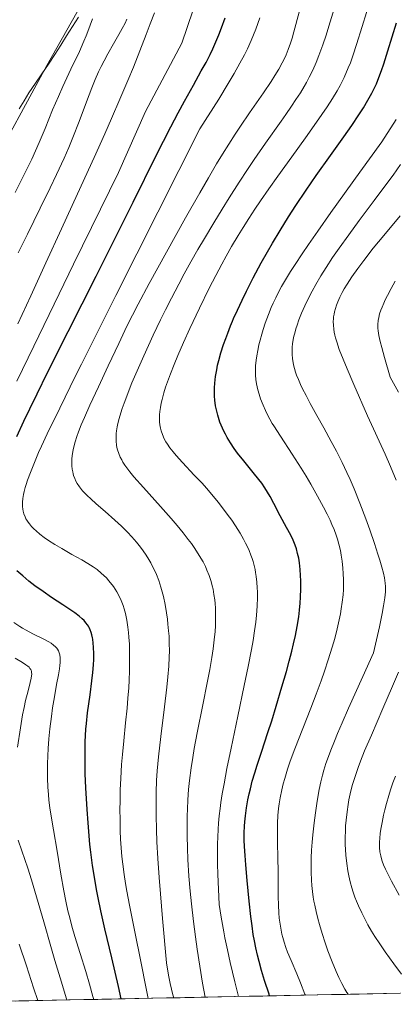
# Model space of a CAD drawing. Units: metres. Extents: x 638644 to 642125, y 4704366 to 4706734.
# Drawn here: x 640677 to 640813, y 4704405 to 4704762 of the extents above; entities that cross this region are included whole.
import ezdxf

# ---------------------------------------------------------------- set-up
doc = ezdxf.new("R2010")
doc.units = ezdxf.units.M
doc.header["$MEASUREMENT"] = 0
for name, color, linetype, lineweight in [('Arbolado forestal CxS', 92, 'Continuous', 0), ('Corriente natural lineal', 142, 'Continuous', 13), ('Cultivos herbáceos CxS', 92, 'Continuous', 0), ('Curva de nivel maestra', 36, 'Continuous', 30), ('Curva de nivel normal', 36, 'Continuous', 0), ('Municipio CxS', 142, 'Continuous', 0)]:
    doc.layers.add(name, color=color, linetype=linetype, lineweight=lineweight)

# ---------------------------------------------------------------- blocks, each defined once
blk = doc.blocks.new('*U150')
at = {"layer": 'Cultivos herbáceos CxS', "color": 92, "linetype": 'Continuous', "lineweight": 0}
blk.add_polyline3d([(640730.5141, 4704823.0615, 735.8924), (640686.4655, 4704745.1783, 727.2669), (640643.0939, 4704665.4027, 722.6783)], dxfattribs=at)
blk = doc.blocks.new('*U156')
at = {"layer": 'Curva de nivel normal', "color": 36, "linetype": 'Continuous', "lineweight": 0}
for points in [[(640814.47, 4704444.41, 795), (640811.64, 4704449.51, 795), (640810.14, 4704452.35, 795), (640809.43, 4704453.81, 795), (640808.76, 4704455.37, 795), (640808.25, 4704456.73, 795), (640807.97, 4704457.61, 795), (640807.71, 4704458.68, 795), (640807.44, 4704460.16, 795), (640807.3, 4704461.66, 795), (640807.26, 4704462.76, 795), (640807.28, 4704463.68, 795), (640807.38, 4704465.12, 795), (640807.55, 4704466.78, 795), (640807.77, 4704468.36, 795), (640808.2, 4704470.83, 795), (640808.74, 4704473.44, 795), (640809.17, 4704475.33, 795), (640809.79, 4704477.7, 795), (640810.61, 4704480.56, 795), (640811.27, 4704482.67, 795), (640812.12, 4704485.12, 795), (640813.05, 4704487.61, 795)], [(640814.16, 4704626.75, 795), (640811.19, 4704632.22, 795), (640809.08, 4704639.36, 795), (640808.07, 4704642.99, 795), (640807.52, 4704645.14, 795), (640807.03, 4704647.33, 795), (640806.73, 4704649, 795), (640806.64, 4704650.04, 795), (640806.66, 4704651.28, 795), (640806.81, 4704652.74, 795), (640806.99, 4704653.82, 795), (640807.33, 4704655.13, 795), (640807.78, 4704656.53, 795), (640808.2, 4704657.65, 795), (640808.79, 4704659.09, 795), (640809.33, 4704660.27, 795), (640810.13, 4704661.89, 795), (640811.47, 4704664.38, 795), (640813.02, 4704667.07, 795)]]:
    blk.add_polyline3d(points, dxfattribs=at)
blk = doc.blocks.new('*U157')
at = {"layer": 'Curva de nivel normal', "color": 36, "linetype": 'Continuous', "lineweight": 0}
for points in [[(640815.28, 4704415.79, 790), (640812.48, 4704419.55, 790), (640809.32, 4704423.92, 790), (640807.35, 4704426.77, 790), (640805.6, 4704429.44, 790), (640804.4, 4704431.39, 790), (640803.04, 4704433.72, 790), (640802.04, 4704435.56, 790), (640800.81, 4704438.02, 790), (640799.67, 4704440.52, 790), (640798.92, 4704442.28, 790), (640798.38, 4704443.69, 790), (640797.73, 4704445.54, 790), (640797.23, 4704447.1, 790), (640796.64, 4704449.25, 790), (640796.12, 4704451.41, 790), (640795.76, 4704453.26, 790), (640795.36, 4704455.96, 790), (640795.05, 4704458.9, 790), (640794.9, 4704461.04, 790), (640794.85, 4704462.76, 790), (640794.84, 4704465.28, 790), (640794.9, 4704467.8, 790), (640794.98, 4704469.53, 790), (640795.16, 4704471.68, 790), (640795.48, 4704474.59, 790), (640795.85, 4704477.25, 790), (640796.17, 4704479.05, 790), (640796.62, 4704481.13, 790), (640797.12, 4704483.21, 790), (640797.48, 4704484.56, 790), (640797.9, 4704485.96, 790), (640798.63, 4704488.23, 790), (640799.48, 4704490.67, 790), (640800.36, 4704492.98, 790), (640801.86, 4704496.7, 790), (640804.31, 4704502.46, 790), (640808.53, 4704512.12, 790), (640812.04, 4704520.19, 790), (640814.18, 4704525.28, 790)], [(640813.38, 4704594.93, 790), (640811.26, 4704599.86, 790), (640809.29, 4704604.3, 790), (640802.94, 4704618.22, 790), (640797.95, 4704629.52, 790), (640795.48, 4704635.3, 790), (640794.06, 4704638.77, 790), (640792.69, 4704642.31, 790), (640791.74, 4704645.03, 790), (640791.29, 4704646.51, 790), (640791.07, 4704647.42, 790), (640790.86, 4704648.5, 790), (640790.7, 4704649.59, 790), (640790.55, 4704651.07, 790), (640790.51, 4704652.46, 790), (640790.54, 4704653.4, 790), (640790.62, 4704654.12, 790), (640790.77, 4704655.08, 790), (640790.95, 4704655.92, 790), (640791.28, 4704657.12, 790), (640791.68, 4704658.37, 790), (640792.11, 4704659.5, 790), (640792.87, 4704661.2, 790), (640793.73, 4704662.97, 790), (640794.44, 4704664.24, 790), (640795.49, 4704665.96, 790), (640797.25, 4704668.62, 790), (640799.37, 4704671.62, 790), (640801.58, 4704674.57, 790), (640804.98, 4704678.93, 790), (640808.79, 4704683.62, 790), (640814.72, 4704690.77, 790)]]:
    blk.add_polyline3d(points, dxfattribs=at)
blk = doc.blocks.new('*U158')
at = {"layer": 'Curva de nivel normal', "color": 36, "linetype": 'Continuous', "lineweight": 0}
for points in [[(640693.83, 4704406.43, 740), (640693.72, 4704406.79, 740), (640691.36, 4704414.42, 740), (640689.4, 4704420.79, 740), (640687.93, 4704425.79, 740), (640685.38, 4704434.74, 740), (640682.77, 4704443.88, 740), (640680.96, 4704449.97, 740), (640679.59, 4704454.19, 740), (640677.44, 4704460.56, 740), (640676.16, 4704464.39, 740)], [(640675.86, 4704498.04, 740), (640676.91, 4704505.05, 740), (640677.73, 4704509.85, 740), (640678.27, 4704512.52, 740), (640678.84, 4704515, 740), (640679.73, 4704518.51, 740), (640680.51, 4704521.5, 740), (640680.87, 4704523.05, 740), (640681.01, 4704523.99, 740), (640681.04, 4704524.55, 740), (640681.01, 4704525.12, 740), (640680.92, 4704525.62, 740), (640680.83, 4704525.93, 740), (640680.69, 4704526.21, 740), (640680.41, 4704526.64, 740), (640680.06, 4704527.05, 740), (640679.67, 4704527.42, 740), (640678.94, 4704527.97, 740), (640677.66, 4704528.81, 740), (640675.05, 4704530.39, 740)], [(640676.05, 4704651.56, 740), (640680.7, 4704661.65, 740), (640686.19, 4704673.69, 740), (640691.81, 4704685.97, 740), (640697.68, 4704698.71, 740), (640703.69, 4704711.83, 740), (640707.57, 4704720.39, 740), (640710.05, 4704725.99, 740), (640713.06, 4704732.95, 740), (640715.95, 4704739.76, 740), (640717.96, 4704744.64, 740), (640720.31, 4704750.48, 740), (640722.61, 4704756.4, 740), (640724.08, 4704760.28, 740), (640725.55, 4704764.31, 740)]]:
    blk.add_polyline3d(points, dxfattribs=at)
blk = doc.blocks.new('*U162')
at = {"layer": 'Curva de nivel normal', "color": 36, "linetype": 'Continuous', "lineweight": 0}
blk.add_polyline3d([(640732.59, 4704407.21, 760), (640732.3, 4704408.33, 760), (640731.32, 4704412.45, 760), (640730.81, 4704414.83, 760), (640730.46, 4704416.82, 760), (640730.01, 4704419.95, 760), (640728.52, 4704435.92, 760), (640727.75, 4704444.95, 760), (640727.3, 4704450.88, 760), (640726.84, 4704457.76, 760), (640726.51, 4704463.82, 760), (640726.34, 4704468.25, 760), (640726.21, 4704473.33, 760), (640726.17, 4704477.13, 760), (640726.21, 4704481.75, 760), (640726.34, 4704486, 760), (640726.55, 4704489.45, 760), (640727.01, 4704494.6, 760), (640727.85, 4704501.98, 760), (640729.2, 4704512.74, 760), (640730.06, 4704519.88, 760), (640730.46, 4704523.62, 760), (640730.76, 4704527.42, 760), (640730.95, 4704530.77, 760), (640731, 4704533.02, 760), (640730.97, 4704535.66, 760), (640730.87, 4704538.33, 760), (640730.73, 4704540.3, 760), (640730.5, 4704542.67, 760), (640730.29, 4704544.47, 760), (640729.96, 4704546.73, 760), (640729.42, 4704549.79, 760), (640728.83, 4704552.68, 760), (640728.41, 4704554.43, 760), (640727.93, 4704556.06, 760), (640727.15, 4704558.45, 760), (640726.28, 4704560.72, 760), (640725.61, 4704562.24, 760), (640725.05, 4704563.4, 760), (640724.27, 4704564.88, 760), (640723.58, 4704566.09, 760), (640722.56, 4704567.69, 760), (640721.5, 4704569.25, 760), (640720.54, 4704570.55, 760), (640719.06, 4704572.39, 760), (640717.38, 4704574.34, 760), (640715.82, 4704576.01, 760), (640713.6, 4704578.23, 760), (640711.24, 4704580.41, 760), (640707.75, 4704583.48, 760), (640704.41, 4704586.35, 760), (640702.47, 4704588.07, 760), (640701.18, 4704589.27, 760), (640700.39, 4704590.08, 760), (640699.49, 4704591.07, 760), (640698.42, 4704592.43, 760), (640697.57, 4704593.68, 760), (640697.09, 4704594.54, 760), (640696.63, 4704595.54, 760), (640696.26, 4704596.53, 760), (640696.06, 4704597.18, 760), (640695.91, 4704597.85, 760), (640695.72, 4704598.93, 760), (640695.61, 4704600.06, 760), (640695.58, 4704601.09, 760), (640695.65, 4704602.68, 760), (640695.86, 4704604.5, 760), (640696.1, 4704605.87, 760), (640696.36, 4704607.01, 760), (640696.83, 4704608.74, 760), (640697.43, 4704610.69, 760), (640698.05, 4704612.46, 760), (640699.03, 4704614.97, 760), (640700.16, 4704617.64, 760), (640702.18, 4704622.11, 760), (640705.26, 4704628.73, 760), (640708.81, 4704636.38, 760), (640712.6, 4704644.48, 760), (640715.62, 4704650.74, 760), (640717.58, 4704654.64, 760), (640719.71, 4704658.72, 760), (640723.69, 4704666.15, 760), (640729.94, 4704677.54, 760), (640736.86, 4704689.93, 760), (640742, 4704699.03, 760), (640745.18, 4704704.53, 760), (640748.16, 4704709.57, 760), (640750.25, 4704713.03, 760), (640752.57, 4704716.74, 760), (640754.83, 4704720.27, 760), (640756.78, 4704723.21, 760), (640760.1, 4704728.05, 760), (640765.16, 4704735.31, 760), (640767.96, 4704739.43, 760), (640769.33, 4704741.56, 760), (640770.71, 4704743.89, 760), (640771.95, 4704746.16, 760), (640772.76, 4704747.78, 760), (640773.35, 4704749.09, 760), (640774.14, 4704751.06, 760), (640774.94, 4704753.27, 760), (640775.53, 4704755.08, 760), (640776.18, 4704757.37, 760), (640780.43, 4704773.11, 760)], dxfattribs=at)
blk = doc.blocks.new('*U164')
at = {"layer": 'Curva de nivel normal', "color": 36, "linetype": 'Continuous', "lineweight": 0}
blk.add_polyline3d([(640743.99, 4704407.44, 765), (640743.05, 4704412.55, 765), (640742.02, 4704418.64, 765), (640741.07, 4704424.8, 765), (640740.43, 4704429.33, 765), (640739.73, 4704434.86, 765), (640739, 4704441.34, 765), (640738.55, 4704445.91, 765), (640738.12, 4704451.26, 765), (640737.74, 4704457.3, 765), (640737.55, 4704461.44, 765), (640737.44, 4704465.92, 765), (640737.42, 4704470.23, 765), (640737.46, 4704473.24, 765), (640737.54, 4704475.6, 765), (640737.73, 4704479.05, 765), (640738, 4704482.79, 765), (640738.34, 4704486.06, 765), (640738.91, 4704490.56, 765), (640739.48, 4704494.37, 765), (640740.02, 4704497.55, 765), (640741.13, 4704503.34, 765), (640743.17, 4704513.41, 765), (640744.78, 4704521.39, 765), (640745.69, 4704526.21, 765), (640746.44, 4704530.65, 765), (640746.89, 4704533.68, 765), (640747.29, 4704536.94, 765), (640747.58, 4704540.01, 765), (640747.73, 4704542.12, 765), (640747.79, 4704543.74, 765), (640747.8, 4704546.04, 765), (640747.74, 4704548.48, 765), (640747.62, 4704550.2, 765), (640747.48, 4704551.55, 765), (640747.2, 4704553.47, 765), (640746.86, 4704555.36, 765), (640746.57, 4704556.63, 765), (640746.13, 4704558.2, 765), (640745.42, 4704560.32, 765), (640744.66, 4704562.26, 765), (640744.07, 4704563.58, 765), (640743.22, 4704565.24, 765), (640741.86, 4704567.6, 765), (640740.29, 4704570.05, 765), (640739.02, 4704571.89, 765), (640737.88, 4704573.42, 765), (640736.02, 4704575.79, 765), (640733.81, 4704578.47, 765), (640731.7, 4704580.93, 765), (640727.79, 4704585.31, 765), (640721.59, 4704592.17, 765), (640718.15, 4704596.07, 765), (640716.62, 4704597.94, 765), (640715.56, 4704599.35, 765), (640714.88, 4704600.31, 765), (640714.17, 4704601.41, 765), (640713.7, 4704602.21, 765), (640713.2, 4704603.19, 765), (640712.63, 4704604.55, 765), (640712.18, 4704605.88, 765), (640711.96, 4704606.74, 765), (640711.81, 4704607.63, 765), (640711.68, 4704609.07, 765), (640711.66, 4704610.62, 765), (640711.73, 4704611.78, 765), (640711.84, 4704612.77, 765), (640712.07, 4704614.16, 765), (640712.32, 4704615.41, 765), (640712.78, 4704617.26, 765), (640713.36, 4704619.26, 765), (640713.89, 4704620.91, 765), (640714.55, 4704622.79, 765), (640717.42, 4704630.22, 765), (640721.71, 4704639.98, 765), (640725.18, 4704647.48, 765), (640727.83, 4704653.06, 765), (640729.57, 4704656.58, 765), (640731.75, 4704660.87, 765), (640734.41, 4704665.96, 765), (640736.41, 4704669.68, 765), (640738.83, 4704674.02, 765), (640741.35, 4704678.47, 765), (640743.7, 4704682.49, 765), (640747.13, 4704688.22, 765), (640750.16, 4704693.16, 765), (640752.72, 4704697.25, 765), (640756.33, 4704702.86, 765), (640759.37, 4704707.5, 765), (640761.84, 4704711.16, 765), (640765.95, 4704717.11, 765), (640771.56, 4704725.08, 765), (640773.27, 4704727.5, 765), (640775.34, 4704730.47, 765), (640776.94, 4704732.83, 765), (640778.56, 4704735.35, 765), (640779.93, 4704737.59, 765), (640780.78, 4704739.07, 765), (640781.77, 4704740.93, 765), (640783.05, 4704743.55, 765), (640784.26, 4704746.3, 765), (640785.29, 4704748.87, 765), (640786.71, 4704752.73, 765), (640787.92, 4704756.26, 765), (640788.94, 4704759.45, 765), (640790.86, 4704765.74, 765)], dxfattribs=at)
blk = doc.blocks.new('*U165')
at = {"layer": 'Curva de nivel normal', "color": 36, "linetype": 'Continuous', "lineweight": 0}
blk.add_polyline3d([(640780.36, 4704408.17, 780), (640780.23, 4704408.5, 780), (640778.59, 4704412.63, 780), (640777.26, 4704415.86, 780), (640775.18, 4704420.78, 780), (640773.94, 4704423.82, 780), (640773.3, 4704425.5, 780), (640772.67, 4704427.39, 780), (640772.15, 4704429.12, 780), (640771.85, 4704430.3, 780), (640771.53, 4704431.79, 780), (640771.17, 4704433.88, 780), (640770.88, 4704436.05, 780), (640770.72, 4704438.02, 780), (640770.58, 4704440.86, 780), (640770.51, 4704443.92, 780), (640770.5, 4704448.66, 780), (640770.48, 4704453.48, 780), (640770.41, 4704457.49, 780), (640770.25, 4704464, 780), (640770.21, 4704468.17, 780), (640770.26, 4704470.57, 780), (640770.42, 4704473.31, 780), (640770.65, 4704475.84, 780), (640770.87, 4704477.57, 780), (640771.23, 4704479.76, 780), (640771.82, 4704482.63, 780), (640772.36, 4704484.85, 780), (640772.87, 4704486.74, 780), (640773.88, 4704490.13, 780), (640774.86, 4704492.96, 780), (640776.51, 4704497.43, 780), (640779.43, 4704504.88, 780), (640782.36, 4704512.24, 780), (640784.31, 4704517.28, 780), (640786.11, 4704522.14, 780), (640787.33, 4704525.6, 780), (640788.68, 4704529.69, 780), (640790.13, 4704534.33, 780), (640791.04, 4704537.52, 780), (640791.93, 4704540.95, 780), (640792.68, 4704544.22, 780), (640793.13, 4704546.47, 780), (640793.42, 4704548.2, 780), (640793.76, 4704550.69, 780), (640794.04, 4704553.33, 780), (640794.16, 4704555.19, 780), (640794.2, 4704556.64, 780), (640794.2, 4704558.74, 780), (640794.13, 4704561, 780), (640793.98, 4704562.95, 780), (640793.7, 4704565.55, 780), (640793.39, 4704567.68, 780), (640793.06, 4704569.37, 780), (640792.54, 4704571.63, 780), (640792.03, 4704573.48, 780), (640791.54, 4704574.98, 780), (640790.76, 4704577.04, 780), (640790.02, 4704578.82, 780), (640789.33, 4704580.35, 780), (640788.25, 4704582.56, 780), (640786.97, 4704585.05, 780), (640784.8, 4704589.09, 780), (640782.36, 4704593.41, 780), (640780.68, 4704596.28, 780), (640778.87, 4704599.21, 780), (640775.6, 4704604.28, 780), (640771.28, 4704610.87, 780), (640768.93, 4704614.55, 780), (640768.37, 4704615.46, 780), (640767.48, 4704617.03, 780), (640766.54, 4704618.78, 780), (640765.9, 4704620.09, 780), (640765.05, 4704622.03, 780), (640764.13, 4704624.38, 780), (640763.57, 4704626.03, 780), (640763.09, 4704627.69, 780), (640762.83, 4704628.77, 780), (640762.62, 4704629.8, 780), (640762.39, 4704631.36, 780), (640762.26, 4704632.92, 780), (640762.23, 4704634.27, 780), (640762.3, 4704636.28, 780), (640762.48, 4704638.37, 780), (640762.69, 4704639.92, 780), (640763.06, 4704641.88, 780), (640763.52, 4704643.99, 780), (640763.94, 4704645.67, 780), (640764.54, 4704647.81, 780), (640765.06, 4704649.52, 780), (640765.83, 4704651.8, 780), (640766.98, 4704654.95, 780), (640767.97, 4704657.44, 780), (640768.68, 4704659.06, 780), (640769.59, 4704661.02, 780), (640770.69, 4704663.27, 780), (640771.67, 4704665.08, 780), (640773.14, 4704667.57, 780), (640774.95, 4704670.48, 780), (640776.65, 4704673.08, 780), (640779.24, 4704676.95, 780), (640781.56, 4704680.35, 780), (640784.93, 4704685.18, 780), (640789.66, 4704691.87, 780), (640800.15, 4704706.54, 780), (640808.13, 4704717.59, 780), (640813.36, 4704725.66, 780)], dxfattribs=at)
blk = doc.blocks.new('*U172')
at = {"layer": 'Curva de nivel normal', "color": 36, "linetype": 'Continuous', "lineweight": 0}
blk.add_polyline3d([(640795.89, 4704408.48, 785), (640795.46, 4704409.12, 785), (640794.68, 4704410.4, 785), (640793.6, 4704412.36, 785), (640792.5, 4704414.55, 785), (640791.51, 4704416.73, 785), (640790.04, 4704420.3, 785), (640788.55, 4704424.22, 785), (640787.54, 4704427.12, 785), (640786.43, 4704430.56, 785), (640785.49, 4704433.79, 785), (640784.9, 4704435.98, 785), (640784.3, 4704438.46, 785), (640783.77, 4704440.82, 785), (640783.48, 4704442.28, 785), (640783.25, 4704443.68, 785), (640782.95, 4704445.81, 785), (640782.71, 4704447.96, 785), (640782.58, 4704449.86, 785), (640782.46, 4704452.71, 785), (640782.43, 4704455.71, 785), (640782.48, 4704457.93, 785), (640782.61, 4704460.71, 785), (640782.81, 4704463.69, 785), (640783.05, 4704466.33, 785), (640783.53, 4704470.68, 785), (640783.99, 4704474.26, 785), (640784.66, 4704478.52, 785), (640785.43, 4704482.72, 785), (640786, 4704485.46, 785), (640786.59, 4704487.91, 785), (640787.1, 4704489.75, 785), (640787.85, 4704492.12, 785), (640788.77, 4704494.75, 785), (640789.61, 4704497.01, 785), (640790.91, 4704500.27, 785), (640792.06, 4704503.06, 785), (640793.73, 4704506.95, 785), (640796.06, 4704512.24, 785), (640801.22, 4704523.69, 785), (640805.13, 4704532.24, 785), (640807.25, 4704541.71, 785), (640808.25, 4704546.51, 785), (640808.78, 4704549.35, 785), (640809.23, 4704552.21, 785), (640809.47, 4704554.39, 785), (640809.51, 4704555.58, 785), (640809.49, 4704556.33, 785), (640809.35, 4704557.53, 785), (640809.04, 4704559.5, 785), (640808.69, 4704561.16, 785), (640808.12, 4704563.38, 785), (640807.39, 4704565.91, 785), (640806.7, 4704568.1, 785), (640805.44, 4704571.88, 785), (640803.73, 4704576.85, 785), (640802.28, 4704580.86, 785), (640800.14, 4704586.55, 785), (640798.05, 4704591.78, 785), (640796.61, 4704595.15, 785), (640795.47, 4704597.65, 785), (640793.72, 4704601.29, 785), (640791.68, 4704605.34, 785), (640789.77, 4704608.96, 785), (640787.07, 4704613.91, 785), (640784.57, 4704618.38, 785), (640782.14, 4704622.73, 785), (640780.62, 4704625.53, 785), (640779.36, 4704627.96, 785), (640778.58, 4704629.59, 785), (640777.82, 4704631.34, 785), (640777.17, 4704632.97, 785), (640776.78, 4704634.08, 785), (640776.39, 4704635.35, 785), (640776.15, 4704636.27, 785), (640775.92, 4704637.41, 785), (640775.69, 4704638.97, 785), (640775.56, 4704640.5, 785), (640775.54, 4704641.63, 785), (640775.61, 4704643.07, 785), (640775.72, 4704644.26, 785), (640775.97, 4704645.82, 785), (640776.22, 4704647.11, 785), (640776.49, 4704648.18, 785), (640776.91, 4704649.69, 785), (640777.34, 4704651.03, 785), (640778.05, 4704653.02, 785), (640779, 4704655.4, 785), (640780.21, 4704658.14, 785), (640781.29, 4704660.38, 785), (640782.89, 4704663.46, 785), (640784.19, 4704665.83, 785), (640786, 4704668.91, 785), (640787.91, 4704671.97, 785), (640790.27, 4704675.6, 785), (640792.63, 4704679.03, 785), (640796.11, 4704683.88, 785), (640799.91, 4704689.01, 785), (640805.39, 4704696.28, 785), (640809.63, 4704701.94, 785), (640812.21, 4704705.44, 785), (640814.95, 4704709.29, 785)], dxfattribs=at)
blk = doc.blocks.new('*U174')
at = {"layer": 'Curva de nivel normal', "color": 36, "linetype": 'Continuous', "lineweight": 0}
blk.add_polyline3d([(640675.06, 4704699.19, 730), (640678.58, 4704706.18, 730), (640681.04, 4704711.27, 730), (640682.43, 4704714.29, 730), (640683.74, 4704717.31, 730), (640685.88, 4704722.43, 730), (640688.64, 4704729.09, 730), (640690.72, 4704733.97, 730), (640692.33, 4704737.55, 730), (640695.29, 4704743.86, 730), (640698.36, 4704750.34, 730), (640700.01, 4704753.99, 730), (640700.82, 4704755.92, 730), (640701.45, 4704757.52, 730), (640703.08, 4704762.18, 730)], dxfattribs=at)
blk = doc.blocks.new('*U177')
at = {"layer": 'Curva de nivel normal', "color": 36, "linetype": 'Continuous', "lineweight": 0}
for points in [[(640703.54, 4704406.62, 745), (640703.26, 4704407.74, 745), (640702.01, 4704412.19, 745), (640700.63, 4704416.73, 745), (640698.59, 4704423.27, 745), (640696.68, 4704429.47, 745), (640695.6, 4704433.23, 745), (640694.82, 4704436.17, 745), (640694.2, 4704438.72, 745), (640693.42, 4704442.27, 745), (640692.69, 4704445.98, 745), (640691.63, 4704452.03, 745), (640690.25, 4704460.36, 745), (640688.95, 4704468.08, 745), (640688.12, 4704473.09, 745), (640687.67, 4704476.04, 745), (640687.3, 4704478.88, 745), (640687.09, 4704480.97, 745), (640686.91, 4704483.6, 745), (640686.77, 4704486.83, 745), (640686.74, 4704489.24, 745), (640686.78, 4704492.07, 745), (640686.88, 4704494.97, 745), (640687.03, 4704497.55, 745), (640687.31, 4704501.12, 745), (640687.65, 4704504.68, 745), (640688.19, 4704509.19, 745), (640688.62, 4704512.38, 745), (640689.26, 4704516.32, 745), (640690.06, 4704520.75, 745), (640690.72, 4704524.29, 745), (640691.08, 4704526.46, 745), (640691.24, 4704527.69, 745), (640691.33, 4704528.82, 745), (640691.35, 4704529.61, 745), (640691.32, 4704530.52, 745), (640691.19, 4704531.54, 745), (640691.03, 4704532.24, 745), (640690.75, 4704532.98, 745), (640690.42, 4704533.6, 745), (640690.14, 4704534, 745), (640689.71, 4704534.48, 745), (640688.99, 4704535.12, 745), (640688.13, 4704535.74, 745), (640687.21, 4704536.28, 745), (640685.2, 4704537.31, 745), (640681.43, 4704539.16, 745), (640678.97, 4704540.45, 745), (640677.68, 4704541.18, 745), (640676.67, 4704541.82, 745), (640674.56, 4704543.3, 745)], [(640675.68, 4704630.78, 745), (640681.78, 4704643.44, 745), (640691.04, 4704662.49, 745), (640696.26, 4704673.21, 745), (640712.58, 4704706.48, 745), (640722.31, 4704728.54, 745), (640735.47, 4704753.34, 745), (640749.5, 4704794.23, 745)]]:
    blk.add_polyline3d(points, dxfattribs=at)
blk = doc.blocks.new('*U179')
at = {"layer": 'Curva de nivel normal', "color": 36, "linetype": 'Continuous', "lineweight": 0}
for points in [[(640683.25, 4704406.21, 735), (640681.74, 4704410.89, 735), (640679.11, 4704418.85, 735), (640676.53, 4704426.72, 735)], [(640676.18, 4704677.34, 735), (640679.45, 4704684.01, 735), (640684.14, 4704693.48, 735), (640687.75, 4704700.83, 735), (640690.07, 4704705.7, 735), (640692.77, 4704711.57, 735), (640694.5, 4704715.49, 735), (640696.02, 4704719.13, 735), (640698.27, 4704724.91, 735), (640700.95, 4704732.05, 735), (640702.88, 4704737.12, 735), (640704.1, 4704740.1, 735), (640705.32, 4704742.87, 735), (640706.22, 4704744.8, 735), (640707.28, 4704746.92, 735), (640708.61, 4704749.41, 735), (640710.71, 4704753.08, 735), (640712.71, 4704756.48, 735), (640713.91, 4704758.61, 735), (640714.92, 4704760.56, 735), (640715.56, 4704761.96, 735)]]:
    blk.add_polyline3d(points, dxfattribs=at)
blk = doc.blocks.new('*U181')
at = {"layer": 'Curva de nivel normal', "color": 36, "linetype": 'Continuous', "lineweight": 0}
blk.add_polyline3d([(640756.05, 4704407.68, 770), (640754.72, 4704413.07, 770), (640753.09, 4704419.99, 770), (640752.06, 4704424.67, 770), (640751.17, 4704428.94, 770), (640750.73, 4704431.15, 770), (640749.79, 4704436.5, 770), (640749.06, 4704441, 770), (640748.61, 4704452.04, 770), (640748.52, 4704455.67, 770), (640748.49, 4704459.8, 770), (640748.51, 4704463.02, 770), (640748.57, 4704465.42, 770), (640748.7, 4704468.36, 770), (640748.84, 4704470.52, 770), (640749.09, 4704473.23, 770), (640749.39, 4704475.86, 770), (640749.7, 4704478.07, 770), (640750.2, 4704481.16, 770), (640750.84, 4704484.74, 770), (640751.91, 4704490.4, 770), (640753.41, 4704497.77, 770), (640755.84, 4704509.32, 770), (640758.21, 4704520.39, 770), (640759.64, 4704527.29, 770), (640760.84, 4704533.46, 770), (640761.43, 4704536.76, 770), (640761.96, 4704540.25, 770), (640762.38, 4704543.46, 770), (640762.64, 4704545.94, 770), (640762.85, 4704549.17, 770), (640762.95, 4704552.32, 770), (640762.94, 4704554.38, 770), (640762.87, 4704555.87, 770), (640762.72, 4704557.9, 770), (640762.5, 4704559.96, 770), (640762.3, 4704561.37, 770), (640762.1, 4704562.45, 770), (640761.76, 4704563.97, 770), (640761.37, 4704565.45, 770), (640761.06, 4704566.45, 770), (640760.62, 4704567.69, 770), (640759.92, 4704569.4, 770), (640759.21, 4704570.99, 770), (640758.66, 4704572.1, 770), (640757.9, 4704573.52, 770), (640756.64, 4704575.7, 770), (640754.97, 4704578.36, 770), (640753.65, 4704580.33, 770), (640752.03, 4704582.61, 770), (640750.32, 4704584.9, 770), (640748.74, 4704586.91, 770), (640746.46, 4704589.65, 770), (640744.49, 4704591.93, 770), (640742.86, 4704593.74, 770), (640740.06, 4704596.74, 770), (640735.81, 4704601.24, 770), (640733.46, 4704603.82, 770), (640732.33, 4704605.18, 770), (640731.21, 4704606.65, 770), (640730.3, 4704607.96, 770), (640729.76, 4704608.83, 770), (640729.17, 4704609.92, 770), (640728.51, 4704611.42, 770), (640728.03, 4704612.8, 770), (640727.78, 4704613.76, 770), (640727.57, 4704614.9, 770), (640727.45, 4704616.05, 770), (640727.41, 4704617, 770), (640727.44, 4704618.51, 770), (640727.54, 4704619.75, 770), (640727.75, 4704621.24, 770), (640728.03, 4704622.78, 770), (640728.34, 4704624.13, 770), (640729, 4704626.54, 770), (640729.65, 4704628.65, 770), (640730.28, 4704630.48, 770), (640731.36, 4704633.4, 770), (640732.71, 4704636.81, 770), (640734.08, 4704640.07, 770), (640736.14, 4704644.79, 770), (640738.43, 4704649.82, 770), (640741.97, 4704657.29, 770), (640745.49, 4704664.48, 770), (640747.81, 4704669.03, 770), (640750.02, 4704673.2, 770), (640751.61, 4704676.11, 770), (640753.59, 4704679.55, 770), (640755.96, 4704683.56, 770), (640757.74, 4704686.45, 770), (640759.86, 4704689.77, 770), (640762.07, 4704693.16, 770), (640764.13, 4704696.2, 770), (640767.12, 4704700.52, 770), (640770.38, 4704705.13, 770), (640775.4, 4704712.09, 770), (640780.39, 4704718.97, 770), (640783.57, 4704723.41, 770), (640786.4, 4704727.46, 770), (640788.26, 4704730.22, 770), (640790.16, 4704733.2, 770), (640791.86, 4704736.03, 770), (640792.96, 4704738, 770), (640793.69, 4704739.38, 770), (640794.4, 4704740.84, 770), (640795.96, 4704744.35, 770), (640796.69, 4704746.15, 770), (640797.71, 4704749.08, 770), (640798.94, 4704752.81, 770), (640800.96, 4704759.34, 770), (640804.12, 4704769.57, 770)], dxfattribs=at)
blk = doc.blocks.new('*U182')
at = {"layer": 'Curva de nivel normal', "color": 36, "linetype": 'Continuous', "lineweight": 0}
blk.add_polyline3d([(640723.29, 4704407.02, 755), (640722.58, 4704410.64, 755), (640720.61, 4704420.4, 755), (640718.42, 4704431.1, 755), (640716.48, 4704440.78, 755), (640715.51, 4704445.92, 755), (640715.04, 4704448.66, 755), (640714.55, 4704451.91, 755), (640714.06, 4704455.68, 755), (640713.77, 4704458.4, 755), (640713.51, 4704461.56, 755), (640713.31, 4704464.79, 755), (640713.19, 4704467.73, 755), (640713.09, 4704471.91, 755), (640713.06, 4704475.54, 755), (640713.09, 4704478.54, 755), (640713.19, 4704482.65, 755), (640713.36, 4704486.68, 755), (640713.66, 4704491.75, 755), (640713.93, 4704495.38, 755), (640714.42, 4704500.33, 755), (640715.12, 4704506.87, 755), (640715.66, 4704512.21, 755), (640715.97, 4704515.83, 755), (640716.23, 4704519.56, 755), (640716.38, 4704522.32, 755), (640716.51, 4704525.71, 755), (640716.58, 4704529.66, 755), (640716.57, 4704532.44, 755), (640716.48, 4704535.43, 755), (640716.33, 4704538.01, 755), (640716.19, 4704539.67, 755), (640715.96, 4704541.61, 755), (640715.55, 4704544.16, 755), (640715.04, 4704546.55, 755), (640714.59, 4704548.19, 755), (640714.18, 4704549.44, 755), (640713.48, 4704551.24, 755), (640712.61, 4704553.12, 755), (640711.9, 4704554.44, 755), (640711.35, 4704555.35, 755), (640710.71, 4704556.28, 755), (640709.05, 4704558.42, 755), (640708.14, 4704559.47, 755), (640706.28, 4704561.21, 755), (640704.74, 4704562.45, 755), (640703.39, 4704563.42, 755), (640701.4, 4704564.69, 755), (640699.17, 4704566, 755), (640695.63, 4704567.98, 755), (640691.95, 4704570.06, 755), (640689.47, 4704571.54, 755), (640687.16, 4704573.02, 755), (640685.59, 4704574.12, 755), (640683.97, 4704575.36, 755), (640682.62, 4704576.48, 755), (640681.8, 4704577.25, 755), (640680.97, 4704578.13, 755), (640680.22, 4704579, 755), (640679.76, 4704579.62, 755), (640679.27, 4704580.36, 755), (640678.95, 4704580.91, 755), (640678.61, 4704581.61, 755), (640678.23, 4704582.62, 755), (640677.94, 4704583.63, 755), (640677.81, 4704584.38, 755), (640677.71, 4704585.29, 755), (640677.68, 4704586, 755), (640677.71, 4704586.92, 755), (640677.84, 4704588.28, 755), (640678.07, 4704589.7, 755), (640678.31, 4704590.8, 755), (640678.67, 4704592.17, 755), (640679.01, 4704593.28, 755), (640679.54, 4704594.85, 755), (640680.59, 4704597.68, 755), (640682.28, 4704601.93, 755), (640683.52, 4704604.88, 755), (640684.57, 4704607.2, 755), (640686.66, 4704611.64, 755), (640691.22, 4704621.03, 755), (640696.99, 4704632.71, 755), (640699.1, 4704636.97, 755), (640703.94, 4704646.62, 755), (640711.56, 4704661.78, 755), (640742.12, 4704722.2, 755), (640748.91, 4704733.05, 755), (640752.39, 4704738.74, 755), (640754.47, 4704742.26, 755), (640756.62, 4704746.03, 755), (640758.29, 4704749.13, 755), (640759.35, 4704751.28, 755), (640760.66, 4704754.27, 755), (640762.35, 4704758.4, 755), (640763.88, 4704762.45, 755)], dxfattribs=at)
blk = doc.blocks.new('*U190')
at = {"layer": 'Curva de nivel maestra', "color": 36, "linetype": 'Continuous', "lineweight": 30}
for points in [[(640713.56, 4704406.82, 750), (640712.54, 4704411.34, 750), (640710.08, 4704421.67, 750), (640707.55, 4704432.23, 750), (640706.07, 4704438.79, 750), (640705.11, 4704443.45, 750), (640704.53, 4704446.5, 750), (640703.9, 4704450.2, 750), (640703.13, 4704455.23, 750), (640702.51, 4704459.96, 750), (640702.19, 4704462.81, 750), (640701.48, 4704470.66, 750), (640701.11, 4704475.44, 750), (640700.69, 4704483.39, 750), (640700.49, 4704488.43, 750), (640700.38, 4704494.02, 750), (640700.38, 4704497.83, 750), (640700.43, 4704500, 750), (640700.55, 4704502.34, 750), (640700.7, 4704504.65, 750), (640700.89, 4704506.7, 750), (640701.33, 4704510.48, 750), (640702.21, 4704517.05, 750), (640702.88, 4704522.17, 750), (640703.23, 4704525.18, 750), (640703.45, 4704527.94, 750), (640703.55, 4704529.82, 750), (640703.57, 4704531.94, 750), (640703.5, 4704534.28, 750), (640703.37, 4704535.84, 750), (640703.18, 4704537.22, 750), (640703.08, 4704537.75, 750), (640702.83, 4704538.81, 750), (640702.58, 4704539.66, 750), (640702.25, 4704540.57, 750), (640701.86, 4704541.41, 750), (640701.59, 4704541.93, 750), (640701.26, 4704542.43, 750), (640700.7, 4704543.18, 750), (640700.05, 4704543.95, 750), (640699.38, 4704544.61, 750), (640698.21, 4704545.61, 750), (640696.73, 4704546.74, 750), (640695.18, 4704547.8, 750), (640692.32, 4704549.68, 750), (640688.23, 4704552.36, 750), (640685.15, 4704554.46, 750), (640682.15, 4704556.63, 750), (640680.05, 4704558.26, 750), (640677.77, 4704560.15, 750), (640675.59, 4704562.07, 750)], [(640675.6, 4704610.69, 750), (640678.2, 4704616.3, 750), (640680.3, 4704620.7, 750), (640682.98, 4704626.23, 750), (640686.79, 4704633.89, 750), (640694.26, 4704648.72, 750), (640704.45, 4704668.87, 750), (640710.53, 4704680.97, 750), (640717.87, 4704695.72, 750), (640726.25, 4704712.55, 750), (640731.53, 4704722.97, 750), (640734.17, 4704728.03, 750), (640736.49, 4704732.32, 750), (640739.73, 4704738.14, 750), (640742.6, 4704743.22, 750), (640744.3, 4704746.31, 750), (640745.79, 4704749.18, 750), (640746.81, 4704751.27, 750), (640747.92, 4704753.75, 750), (640749, 4704756.36, 750), (640749.96, 4704758.82, 750), (640751.28, 4704762.48, 750)]]:
    blk.add_polyline3d(points, dxfattribs=at)
blk = doc.blocks.new('*U191')
at = {"layer": 'Curva de nivel maestra', "color": 36, "linetype": 'Continuous', "lineweight": 30}
blk.add_polyline3d([(640767.4, 4704407.91, 775), (640767.17, 4704408.58, 775), (640765.56, 4704413.55, 775), (640764.48, 4704417.1, 775), (640763.56, 4704420.39, 775), (640762.96, 4704422.71, 775), (640762.38, 4704425.3, 775), (640761.86, 4704427.86, 775), (640761.47, 4704430.12, 775), (640761.01, 4704433.29, 775), (640760.6, 4704436.66, 775), (640760.02, 4704442.26, 775), (640759.29, 4704449.78, 775), (640758.75, 4704455.39, 775), (640758.48, 4704458.8, 775), (640758.29, 4704462.04, 775), (640758.21, 4704464.38, 775), (640758.21, 4704467.02, 775), (640758.28, 4704469.44, 775), (640758.38, 4704471.07, 775), (640758.59, 4704473.14, 775), (640758.98, 4704476.04, 775), (640759.49, 4704479.02, 775), (640759.95, 4704481.22, 775), (640760.39, 4704483.03, 775), (640761.11, 4704485.77, 775), (640761.99, 4704488.82, 775), (640762.84, 4704491.55, 775), (640764.4, 4704496.29, 775), (640766.79, 4704503.46, 775), (640768.14, 4704507.65, 775), (640769.75, 4704512.9, 775), (640771.85, 4704519.95, 775), (640773.49, 4704525.57, 775), (640774.51, 4704529.24, 775), (640775.47, 4704532.9, 775), (640776.11, 4704535.55, 775), (640776.77, 4704538.55, 775), (640777.4, 4704541.84, 775), (640777.96, 4704545.37, 775), (640778.27, 4704547.79, 775), (640778.5, 4704550.24, 775), (640778.64, 4704552.44, 775), (640778.72, 4704555.5, 775), (640778.71, 4704558.42, 775), (640778.64, 4704560.31, 775), (640778.48, 4704562.48, 775), (640778.21, 4704564.91, 775), (640777.95, 4704566.56, 775), (640777.57, 4704568.32, 775), (640777.12, 4704569.99, 775), (640776.64, 4704571.36, 775), (640775.9, 4704573.18, 775), (640775.05, 4704574.95, 775), (640773.53, 4704577.78, 775), (640771.27, 4704581.98, 775), (640768.94, 4704586.42, 775), (640767.53, 4704589.01, 775), (640766.67, 4704590.48, 775), (640765.63, 4704592.13, 775), (640764.52, 4704593.75, 775), (640763.48, 4704595.17, 775), (640761.46, 4704597.7, 775), (640757.98, 4704601.93, 775), (640755.78, 4704604.69, 775), (640754.54, 4704606.38, 775), (640753.2, 4704608.39, 775), (640752.03, 4704610.31, 775), (640751.34, 4704611.55, 775), (640750.82, 4704612.61, 775), (640749.36, 4704615.96, 775), (640748.54, 4704618.5, 775), (640748.18, 4704619.94, 775), (640747.79, 4704621.89, 775), (640747.51, 4704623.86, 775), (640747.4, 4704625.29, 775), (640747.35, 4704627.02, 775), (640747.37, 4704628.33, 775), (640747.48, 4704630.01, 775), (640747.77, 4704632.43, 775), (640748.17, 4704634.89, 775), (640748.51, 4704636.52, 775), (640748.93, 4704638.22, 775), (640749.72, 4704641.01, 775), (640750.68, 4704644.01, 775), (640751.46, 4704646.26, 775), (640752.18, 4704648.16, 775), (640753.23, 4704650.79, 775), (640753.93, 4704652.52, 775), (640754.33, 4704653.44, 775), (640755.72, 4704656.54, 775), (640757.38, 4704660.13, 775), (640758.95, 4704663.36, 775), (640761.46, 4704668.24, 775), (640764.37, 4704673.67, 775), (640766.59, 4704677.65, 775), (640768.43, 4704680.8, 775), (640771.19, 4704685.41, 775), (640774.24, 4704690.32, 775), (640776.94, 4704694.49, 775), (640780.62, 4704699.99, 775), (640784.3, 4704705.3, 775), (640789.48, 4704712.58, 775), (640794.32, 4704719.32, 775), (640797.26, 4704723.51, 775), (640799.8, 4704727.27, 775), (640801.45, 4704729.83, 775), (640803.09, 4704732.59, 775), (640804.54, 4704735.24, 775), (640805.47, 4704737.11, 775), (640806.16, 4704738.61, 775), (640807.08, 4704740.86, 775), (640808.04, 4704743.39, 775), (640808.84, 4704745.77, 775), (640810.35, 4704750.56, 775), (640813.5, 4704760.71, 775)], dxfattribs=at)

msp = doc.modelspace()

# ---------------------------------------------------------------- linework, layer by layer
at = {"layer": 'Arbolado forestal CxS', "color": 92, "linetype": 'Continuous', "lineweight": 0}
for points in [[(640616.146, 4704404.8621, 703.7163), (640614.2567, 4704423.6685, 705.5827), (640597.2505, 4704466.0999, 708.0701), (640584.4611, 4704514.3723, 712.4951), (640581.4825, 4704540.7733, 713.2864), (640581.2687, 4704557.5943, 713.9282), (640591.7301, 4704573.3733, 716.8617), (640605.7125, 4704602.2839, 719.1977), (640643.0939, 4704665.4027, 722.6783), (640686.4655, 4704745.1783, 727.2669), (640730.5141, 4704823.0615, 735.8924), (640762.8983, 4704882.2553, 738.6273), (640776.6171, 4704923.2343, 741.0374), (640784.5519, 4704967.2611, 743.6789), (640791.0103, 4704991.5551, 743.4337), (640800.3005, 4705002.5669, 747.32), (640821.5059, 4705020.8377, 749.025), (640838.9695, 4705035.8465, 752.2869), (640856.1559, 4705063.5581, 752.3367), (640886.4707, 4705101.0989, 756.5127)], [(640814.7222, 4704408.8597, 788.9837), (640616.146, 4704404.8621, 703.7163), (640614.2567, 4704423.6685, 705.5827), (640597.2505, 4704466.0999, 708.0701), (640584.4611, 4704514.3723, 712.4951), (640581.4825, 4704540.7733, 713.2864), (640581.2687, 4704557.5943, 713.9282), (640591.7301, 4704573.3733, 716.8617), (640605.7125, 4704602.2839, 719.1977), (640643.0939, 4704665.4027, 722.6783), (640686.4655, 4704745.1783, 727.2669), (640730.5141, 4704823.0615, 735.8924), (640762.8983, 4704882.2553, 738.6273), (640776.6171, 4704923.2343, 741.0374), (640784.5519, 4704967.2611, 743.6789), (640791.0103, 4704991.5551, 743.4337), (640800.3005, 4705002.5669, 747.32), (640821.5059, 4705020.8377, 749.025)], [(640814.7222, 4704408.8597, 788.9837), (640616.146, 4704404.8621, 703.7163)]]:
    msp.add_polyline3d(points, dxfattribs=at)
at = {"layer": 'Corriente natural lineal', "color": 142, "linetype": 'Continuous', "lineweight": 13}
msp.add_polyline3d([(640697.9801, 4704762.7801, 727.9198), (640695.8451, 4704759.3726, 727.3378), (640693.7101, 4704755.9651, 727.1101), (640691.5751, 4704752.5576, 726.4315), (640689.4401, 4704749.1501, 726.2973), (640687.0826, 4704745.7001, 726.1752), (640684.7251, 4704742.2501, 726.0939), (640682.3676, 4704738.8001, 725.8899), (640680.0101, 4704735.3501, 725.5514), (640678.2501, 4704732.4501, 725.3483), (640676.4901, 4704729.5501, 724.9434)], dxfattribs=at)
at = {"layer": 'Cultivos herbáceos CxS', "color": 92, "linetype": 'Continuous', "lineweight": 0}
msp.add_polyline3d([(640616.146, 4704404.8621, 703.7163), (640614.2567, 4704423.6685, 705.5827), (640597.2505, 4704466.0999, 708.0701), (640584.4611, 4704514.3723, 712.4951), (640581.4825, 4704540.7733, 713.2864), (640581.2687, 4704557.5943, 713.9282), (640591.7301, 4704573.3733, 716.8617), (640605.7125, 4704602.2839, 719.1977), (640643.0939, 4704665.4027, 722.6783), (640686.4655, 4704745.1783, 727.2669), (640730.5141, 4704823.0615, 735.8924), (640762.8983, 4704882.2553, 738.6273), (640776.6171, 4704923.2343, 741.0374), (640784.5519, 4704967.2611, 743.6789), (640791.0103, 4704991.5551, 743.4337), (640800.3005, 4705002.5669, 747.32), (640821.5059, 4705020.8377, 749.025), (640838.9695, 4705035.8465, 752.2869), (640856.1559, 4705063.5581, 752.3367), (640886.4707, 4705101.0989, 756.5127)], dxfattribs=at)
at = {"layer": 'Municipio CxS', "color": 142, "linetype": 'Continuous', "lineweight": 0}
msp.add_polyline3d([(640814.854, 4704408.8624, 788.7031), (640809.8605, 4704408.7619, 787.4707), (640804.867, 4704408.6613, 786.4556), (640799.8735, 4704408.5608, 785.7578), (640794.8801, 4704408.4603, 785.0937), (640789.8866, 4704408.3598, 783.8867), (640784.8931, 4704408.2592, 781.9325), (640779.8996, 4704408.1587, 779.2842), (640774.9061, 4704408.0582, 777.4801), (640769.9126, 4704407.9577, 775.7964), (640764.9191, 4704407.8571, 773.6936), (640759.9257, 4704407.7566, 771.614), (640754.9322, 4704407.6561, 769.6077), (640749.9387, 4704407.5556, 767.6352), (640744.9452, 4704407.455, 765.3916), (640739.9517, 4704407.3545, 763.3354), (640734.9582, 4704407.254, 761.2443), (640729.9648, 4704407.1535, 759.1155), (640724.9713, 4704407.0529, 756.1759), (640719.9778, 4704406.9524, 752.6743), (640714.9843, 4704406.8519, 749.8734), (640709.9908, 4704406.7514, 747.6209), (640704.9973, 4704406.6508, 745.0702), (640700.0038, 4704406.5503, 742.4674), (640695.0104, 4704406.4498, 740.4101), (640690.0169, 4704406.3493, 738.0514), (640685.0234, 4704406.2487, 735.5686), (640680.0299, 4704406.1482, 732.9393), (640675.0364, 4704406.0477, 730.318)], dxfattribs=at)

# ---------------------------------------------------------------- block references
at = {"layer": 'Cultivos herbáceos CxS', "color": 92, "linetype": 'Continuous', "lineweight": 0}
msp.add_blockref('*U150', (0, 0), dxfattribs=at)
at = {"layer": 'Curva de nivel maestra', "color": 36, "linetype": 'Continuous', "lineweight": 30}
for name in ['*U190', '*U191']:
    msp.add_blockref(name, (0, 0), dxfattribs=at)
at = {"layer": 'Curva de nivel normal', "color": 36, "linetype": 'Continuous', "lineweight": 0}
for name in ['*U174', '*U179', '*U158', '*U177', '*U182', '*U162', '*U164', '*U181', '*U165', '*U172', '*U157', '*U156']:
    msp.add_blockref(name, (0, 0), dxfattribs=at)

doc.saveas('drawing.dxf')
